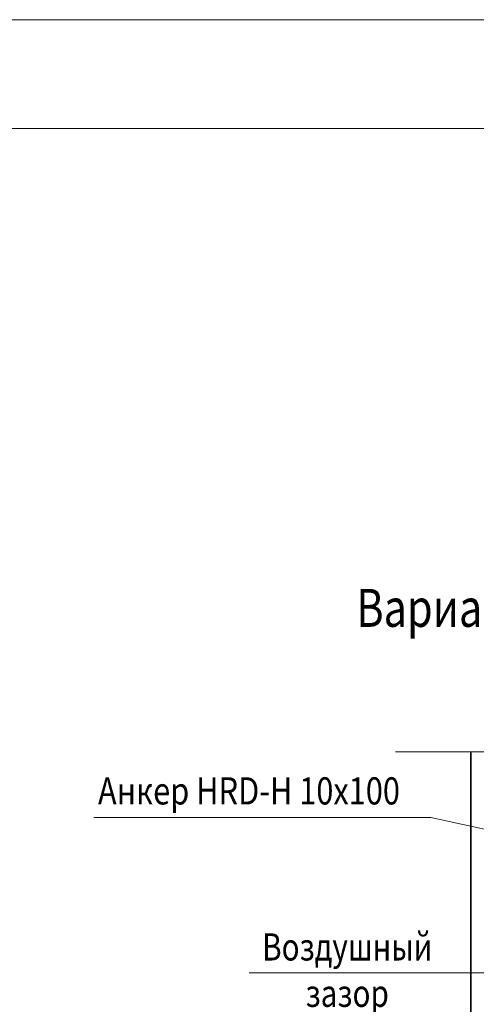
# Model space of a CAD drawing. Units: millimetres. Extents: x -34307 to -31332, y 68035 to 70144.
# Drawn here: x -32820 to -32400, y 69238 to 70144 of the extents above; entities that cross this region are included whole.
import ezdxf

# ---------------------------------------------------------------- set-up
doc = ezdxf.new("R2010")
doc.units = ezdxf.units.MM
for name, color, linetype, lineweight in [('0.13 спло%%cная линия', 7, 'Continuous', 13), ('0.18 спло%%cная линия', 7, 'Continuous', 18), ('0.35 спло%%cная линия', 7, 'Continuous', 35)]:
    doc.layers.add(name, color=color, linetype=linetype, lineweight=lineweight)
doc.styles.add('ARIAL', font='ARIALN.TTF', dxfattribs={"width": 0.9})

msp = doc.modelspace()

# ---------------------------------------------------------------- linework, layer by layer
at = {"lineweight": 13}
for points in [[(-31331.96, 70144.32), (-31331.96, 68044.32), (-34301.96, 68044.32), (-34301.96, 70144.32), (-31331.96, 70144.32)], [(-31381.96, 70044.32), (-34251.96, 70044.32), (-34251.96, 68094.32), (-31381.96, 68094.32), (-31381.96, 70044.32)]]:
    msp.add_lwpolyline(points, dxfattribs=at)
at = {"layer": '0.13 спло%%cная линия'}
for p, q in [((-32751.47, 69410.1), (-32441.47, 69410.1)), ((-32441.47, 69410.1), (-32275.96, 69374.05)), ((-32608.72, 69267.02), (-32378.05, 69267.02))]:
    msp.add_line(p, q, dxfattribs=at)
msp.add_lwpolyline([(-31813.89, 69470.54), (-32193.89, 69470.54), (-32212.35, 69420.24), (-32212.35, 69530.24), (-32233.89, 69470.54), (-32473.89, 69470.54)], dxfattribs=at)
at = {"layer": '0.35 спло%%cная линия'}
msp.add_line((-32404.63, 69470.54), (-32404.63, 68630.54), dxfattribs=at)

# ---------------------------------------------------------------- texts
at = {"layer": '0.18 спло%%cная линия', "style": 'ARIAL'}
for s, insert, char_height, width, attachment_point in [('\\W0.80;Вариант\\~с\\~навесной\\~фасадной\\~системой', (-32130.87, 69603.02), 35, 756.5009, 5), ('\\W0.83;Анкер\\~HRD-H\\~10x100', (-32747.69, 69422.09), 25, 297.8529, 7)]:
    msp.add_mtext(s, dxfattribs=dict(at, insert=insert, char_height=char_height, width=width, attachment_point=attachment_point))
at = {"layer": '0.18 спло%%cная линия', "insert": (-32518.38, 69303.49), "char_height": 25, "width": 751.9792, "attachment_point": 2, "line_spacing_factor": 1.024096, "style": 'ARIAL'}
msp.add_mtext('{\\fArial|i0|b0;\\H25.000000;\\W0.800000;\\C7;Воздушный}\\P{\\fArial|i0|b0;\\H25.000000;\\W0.800000;\\C7;зазор}\\P', dxfattribs=at)

doc.saveas('drawing.dxf')
